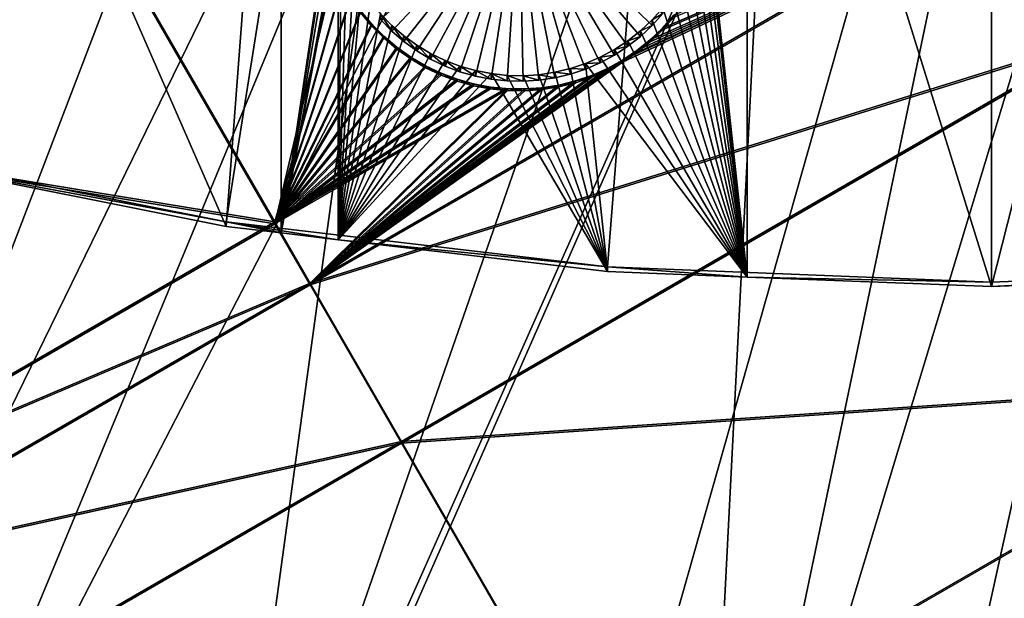
# Model space of a CAD drawing. Extents: x -226 to 68, y -640 to 2.
# Drawn here: x -93 to -75, y -628 to -617 of the extents above; entities that cross this region are included whole.
import ezdxf

# ---------------------------------------------------------------- set-up
doc = ezdxf.new("R2010")
doc.units = 0
doc.header["$MEASUREMENT"] = 0
for name, color, linetype in [('L3', 7, 'Continuous'), ('L4', 7, 'Continuous'), ('L5', 7, 'Continuous')]:
    doc.layers.add(name, color=color, linetype=linetype)

msp = doc.modelspace()

# ---------------------------------------------------------------- linework, layer by layer
at = {"layer": 'L3', "color": 250}
for points in [[(-132.5167, -621.2246, 1025.476), (-140.0817, -616.0198, 1025.295), (-75, -529.634, 1022.278)], [(-75, -529.634, 1022.278), (-124.5373, -625.7694, 1025.635), (-132.5167, -621.2246, 1025.476)], [(-75, -529.634, 1022.278), (-116.2011, -629.6216, 1025.77), (-124.5373, -625.7694, 1025.635)], [(-107.5679, -632.7533, 1025.879), (-116.2011, -629.6216, 1025.77), (-75, -529.634, 1022.278)], [(-75, -529.634, 1022.278), (-98.70014, -635.1421, 1025.962), (-107.5679, -632.7533, 1025.879)], [(-75, -529.634, 1022.278), (-89.66159, -636.7707, 1026.019), (-98.70014, -635.1421, 1025.962)], [(-80.5174, -637.6274, 1026.049), (-89.66159, -636.7707, 1026.019), (-75, -529.634, 1022.278)], [(-75, -529.634, 1022.278), (-71.33346, -637.706, 1026.052), (-80.5174, -637.6274, 1026.049)], [(-53.11082, -635.5322, 1025.976), (-62.17594, -637.0059, 1026.028), (-75, -529.634, 1022.278)], [(-75, -529.634, 1022.278), (-62.17594, -637.0059, 1026.028), (-71.33346, -637.706, 1026.052)], [(-27.11683, -626.6029, 1025.664), (-35.51788, -630.3119, 1025.794), (-75, -529.634, 1022.278)], [(-75, -529.634, 1022.278), (-35.51788, -630.3119, 1025.794), (-44.2034, -633.2955, 1025.898)], [(-75, -529.634, 1022.278), (-44.2034, -633.2955, 1025.898), (-53.11082, -635.5322, 1025.976)], [(-4.212938, -611.4159, 1025.134), (-11.40777, -617.1207, 1025.333), (-75, -529.634, 1022.278)], [(-75, -529.634, 1022.278), (-11.40777, -617.1207, 1025.333), (-19.06078, -622.1953, 1025.51)], [(-75, -529.634, 1022.278), (-19.06078, -622.1953, 1025.51), (-27.11683, -626.6029, 1025.664)], [(-116.1855, -629.4802, 1028.767), (-91.4496, -594.4327, 1030.244), (-95.23813, -593.3559, 1030.207)], [(-114.374, -630.2494, 1028.793), (-91.4496, -594.4327, 1030.244), (-116.1855, -629.4802, 1028.767)], [(-114.374, -630.2494, 1028.793), (-87.60437, -595.2855, 1030.274), (-91.4496, -594.4327, 1030.244)], [(-108.3915, -632.3852, 1028.868), (-87.60437, -595.2855, 1030.274), (-114.374, -630.2494, 1028.793)], [(-107.5618, -632.6276, 1028.876), (-87.60437, -595.2855, 1030.274), (-108.3915, -632.3852, 1028.868)], [(-107.5618, -632.6276, 1028.876), (-83.71568, -595.9112, 1030.296), (-87.60437, -595.2855, 1030.274)], [(-102.2939, -634.1664, 1028.93), (-83.71568, -595.9112, 1030.296), (-107.5618, -632.6276, 1028.876)], [(-98.68999, -634.9933, 1028.959), (-83.71568, -595.9112, 1030.296), (-102.2939, -634.1664, 1028.93)], [(-98.68999, -634.9933, 1028.959), (-79.79695, -596.3079, 1030.31), (-83.71568, -595.9112, 1030.296)], [(-71.92345, -596.4089, 1030.313), (-80.5151, -637.4763, 1029.046), (-67.99582, -596.113, 1030.303)], [(-67.99582, -596.113, 1030.303), (-80.5151, -637.4763, 1029.046), (-77.17726, -637.6415, 1029.052)], [(-67.99582, -596.113, 1030.303), (-77.17726, -637.6415, 1029.052), (-71.33359, -637.5875, 1029.05)], [(-96.10223, -635.5869, 1028.98), (-79.79695, -596.3079, 1030.31), (-98.68999, -634.9933, 1028.959)], [(-96.10223, -635.5869, 1028.98), (-75.86168, -596.4739, 1030.316), (-79.79695, -596.3079, 1030.31)], [(-89.66104, -636.661, 1029.017), (-71.92345, -596.4089, 1030.313), (-89.8378, -636.6418, 1029.017)], [(-89.8378, -636.6418, 1029.017), (-71.92345, -596.4089, 1030.313), (-75.86168, -596.4739, 1030.316)], [(-89.66104, -636.661, 1029.017), (-83.52222, -637.3274, 1029.041), (-71.92345, -596.4089, 1030.313)], [(-71.92345, -596.4089, 1030.313), (-83.52222, -637.3274, 1029.041), (-80.5151, -637.4763, 1029.046)], [(-89.8378, -636.6418, 1029.017), (-75.86168, -596.4739, 1030.316), (-96.10223, -635.5869, 1028.98)]]:
    msp.add_3dface(points, dxfattribs=at)
at = {"layer": 'L4', "color": 250}
for points in [[(-75, -529.9481, 1013.283), (-110.2069, -614.8932, 1016.25), (-103.4296, -617.3919, 1016.337)], [(-103.4296, -617.3919, 1016.337), (-96.47697, -619.3516, 1016.406), (-75, -529.9481, 1013.283)], [(-75, -529.9481, 1013.283), (-96.47697, -619.3516, 1016.406), (-89.39197, -620.76, 1016.455)], [(-75, -529.9481, 1013.283), (-89.39197, -620.76, 1016.455), (-82.21824, -621.6086, 1016.484)], [(-82.21824, -621.6086, 1016.484), (-75, -621.892, 1016.494), (-75, -529.9481, 1013.283)], [(-60.60803, -620.76, 1016.455), (-53.52303, -619.3516, 1016.406), (-75, -529.9481, 1013.283)], [(-75, -529.9481, 1013.283), (-53.52303, -619.3516, 1016.406), (-46.57044, -617.3919, 1016.337)], [(-75, -529.9481, 1013.283), (-46.57044, -617.3919, 1016.337), (-39.79312, -614.8932, 1016.25)], [(-75, -529.9481, 1013.283), (-75, -621.892, 1016.494), (-67.78176, -621.6086, 1016.484)], [(-75, -529.9481, 1013.283), (-67.78176, -621.6086, 1016.484), (-60.60803, -620.76, 1016.455)], [(-95.36014, -619.6609, 1013.915), (-95.36014, -607.2143, 1013.48), (-89.39197, -620.8473, 1013.956)], [(-89.39197, -620.8473, 1013.956), (-95.36014, -607.2143, 1013.48), (-88.36015, -607.2143, 1013.48)], [(-89.39197, -620.8473, 1013.956), (-88.36015, -607.2143, 1013.48), (-88.36015, -620.9694, 1013.96)], [(-88.36015, -620.9694, 1013.96), (-88.36015, -607.2143, 1013.48), (-87.38492, -614.5182, 1013.735)], [(-79.59121, -621.799, 1013.989), (-80.38492, -614.5182, 1013.735), (-79.59121, -607.2143, 1013.48)], [(-79.59121, -621.799, 1013.989), (-79.59121, -607.2143, 1013.48), (-75, -621.9793, 1013.996)], [(-75, -621.9793, 1013.996), (-79.59121, -607.2143, 1013.48), (-71.25, -607.2143, 1013.48)], [(-75, -621.9793, 1013.996), (-71.25, -607.2143, 1013.48), (-71.25, -621.832, 1013.991)], [(-88.36015, -620.9694, 1013.96), (-87.38492, -614.5182, 1013.735), (-87.38168, -614.6687, 1013.741)], [(-80.39787, -614.8189, 1013.746), (-80.38492, -614.5182, 1013.735), (-79.59121, -621.799, 1013.989)], [(-87.38168, -614.6687, 1013.741), (-87.35579, -614.9685, 1013.751), (-88.36015, -620.9694, 1013.96)], [(-86.27864, -617.1748, 1010.826), (-86.48928, -616.9597, 1010.819), (-83.88492, -614.6229, 1010.737)], [(-83.88492, -614.6229, 1010.737), (-86.05027, -617.371, 1010.833), (-86.27864, -617.1748, 1010.826)], [(-83.88492, -614.6229, 1010.737), (-85.80587, -617.5469, 1010.839), (-86.05027, -617.371, 1010.833)], [(-85.54725, -617.7011, 1010.845), (-85.80587, -617.5469, 1010.839), (-83.88492, -614.6229, 1010.737)], [(-83.88492, -614.6229, 1010.737), (-85.27632, -617.8325, 1010.849), (-85.54725, -617.7011, 1010.845)], [(-83.88492, -614.6229, 1010.737), (-84.99509, -617.9401, 1010.853), (-85.27632, -617.8325, 1010.849)], [(-84.70564, -618.0232, 1010.856), (-84.99509, -617.9401, 1010.853), (-83.88492, -614.6229, 1010.737)], [(-83.88492, -614.6229, 1010.737), (-84.41012, -618.0812, 1010.858), (-84.70564, -618.0232, 1010.856)], [(-83.88492, -614.6229, 1010.737), (-84.1107, -618.1135, 1010.859), (-84.41012, -618.0812, 1010.858)], [(-83.80961, -618.12, 1010.859), (-84.1107, -618.1135, 1010.859), (-83.88492, -614.6229, 1010.737)], [(-82.91858, -617.9848, 1010.854), (-83.21134, -618.0553, 1010.857), (-83.88492, -614.6229, 1010.737)], [(-83.88492, -614.6229, 1010.737), (-83.21134, -618.0553, 1010.857), (-83.50909, -618.1005, 1010.859)], [(-83.88492, -614.6229, 1010.737), (-83.50909, -618.1005, 1010.859), (-83.80961, -618.12, 1010.859)], [(-82.09162, -617.6267, 1010.842), (-82.35664, -617.7697, 1010.847), (-83.88492, -614.6229, 1010.737)], [(-83.88492, -614.6229, 1010.737), (-82.35664, -617.7697, 1010.847), (-82.63297, -617.8893, 1010.851)], [(-83.88492, -614.6229, 1010.737), (-82.63297, -617.8893, 1010.851), (-82.91858, -617.9848, 1010.854)], [(-81.38356, -617.0695, 1010.823), (-81.60327, -617.2754, 1010.83), (-83.88492, -614.6229, 1010.737)], [(-83.88492, -614.6229, 1010.737), (-81.60327, -617.2754, 1010.83), (-81.83987, -617.4616, 1010.836)], [(-83.88492, -614.6229, 1010.737), (-81.83987, -617.4616, 1010.836), (-82.09162, -617.6267, 1010.842)], [(-83.88492, -614.6229, 1010.737), (-81.18237, -616.8455, 1010.815), (-81.38356, -617.0695, 1010.823)], [(-79.59121, -621.799, 1013.989), (-80.43665, -615.1174, 1013.756), (-80.39787, -614.8189, 1013.746)], [(-87.35579, -614.9685, 1013.751), (-87.3042, -615.2651, 1013.761), (-88.36015, -620.9694, 1013.96)], [(-79.59121, -621.799, 1013.989), (-80.50095, -615.4114, 1013.766), (-80.43665, -615.1174, 1013.756)], [(-88.36015, -620.9694, 1013.96), (-87.3042, -615.2651, 1013.761), (-87.28366, -615.3428, 1013.764)], [(-88.36015, -620.9694, 1013.96), (-87.28366, -615.3428, 1013.764), (-87.28366, -621.0967, 1013.965)], [(-87.28366, -621.0967, 1013.965), (-87.28366, -615.3428, 1013.764), (-87.2273, -615.5561, 1013.772)], [(-80.59031, -615.6988, 1013.776), (-80.50095, -615.4114, 1013.766), (-79.59121, -621.799, 1013.989)], [(-87.28366, -621.0967, 1013.965), (-87.2273, -615.5561, 1013.772), (-87.12566, -615.8394, 1013.781)], [(-87.12566, -615.8394, 1013.781), (-87.00001, -616.1129, 1013.791), (-87.28366, -621.0967, 1013.965)], [(-79.59121, -621.799, 1013.989), (-80.70406, -615.9775, 1013.786), (-80.59031, -615.6988, 1013.776)], [(-79.59121, -621.799, 1013.989), (-80.84136, -616.2453, 1013.796), (-80.70406, -615.9775, 1013.786)], [(-87.28366, -621.0967, 1013.965), (-87.00001, -616.1129, 1013.791), (-86.85131, -616.3746, 1013.8)], [(-87.28366, -621.0967, 1013.965), (-86.85131, -616.3746, 1013.8), (-86.68064, -616.6226, 1013.809)], [(-81.00119, -616.5004, 1013.804), (-80.84136, -616.2453, 1013.796), (-79.59121, -621.799, 1013.989)], [(-79.59121, -621.799, 1013.989), (-81.18237, -616.7408, 1013.813), (-81.00119, -616.5004, 1013.804)], [(-86.68064, -616.6226, 1013.809), (-86.48928, -616.855, 1013.817), (-87.28366, -621.0967, 1013.965)], [(-79.59121, -621.799, 1013.989), (-81.38356, -616.9648, 1013.821), (-81.18237, -616.7408, 1013.813)], [(-81.18237, -616.8455, 1010.815), (-81.18237, -616.7408, 1013.813), (-81.38356, -616.9648, 1013.821)], [(-87.28366, -621.0967, 1013.965), (-86.48928, -616.855, 1013.817), (-86.27864, -617.0701, 1013.824)], [(-86.27864, -617.1748, 1010.826), (-86.27864, -617.0701, 1013.824), (-86.48928, -616.855, 1013.817)], [(-86.27864, -617.1748, 1010.826), (-86.48928, -616.855, 1013.817), (-86.48928, -616.9597, 1010.819)], [(-81.60327, -617.1706, 1013.828), (-81.38356, -616.9648, 1013.821), (-79.59121, -621.799, 1013.989)], [(-81.38356, -617.0695, 1010.823), (-81.38356, -616.9648, 1013.821), (-81.60327, -617.1706, 1013.828)], [(-81.18237, -616.8455, 1010.815), (-81.38356, -616.9648, 1013.821), (-81.38356, -617.0695, 1010.823)], [(-87.28366, -621.0967, 1013.965), (-86.27864, -617.0701, 1013.824), (-86.05027, -617.2663, 1013.831)], [(-86.05027, -617.371, 1010.833), (-86.05027, -617.2663, 1013.831), (-86.27864, -617.0701, 1013.824)], [(-86.05027, -617.371, 1010.833), (-86.27864, -617.0701, 1013.824), (-86.27864, -617.1748, 1010.826)], [(-81.38356, -617.0695, 1010.823), (-81.60327, -617.1706, 1013.828), (-81.60327, -617.2754, 1010.83)], [(-86.05027, -617.2663, 1013.831), (-85.80587, -617.4421, 1013.837), (-87.28366, -621.0967, 1013.965)], [(-85.80587, -617.5469, 1010.839), (-85.80587, -617.4421, 1013.837), (-86.05027, -617.2663, 1013.831)], [(-85.80587, -617.5469, 1010.839), (-86.05027, -617.2663, 1013.831), (-86.05027, -617.371, 1010.833)], [(-79.59121, -621.799, 1013.989), (-81.83987, -617.3568, 1013.834), (-81.60327, -617.1706, 1013.828)], [(-81.60327, -617.2754, 1010.83), (-81.60327, -617.1706, 1013.828), (-81.83987, -617.3568, 1013.834)], [(-81.60327, -617.2754, 1010.83), (-81.83987, -617.3568, 1013.834), (-81.83987, -617.4616, 1010.836)], [(-87.28366, -621.0967, 1013.965), (-85.80587, -617.4421, 1013.837), (-85.54725, -617.5963, 1013.843)], [(-85.54725, -617.7011, 1010.845), (-85.54725, -617.5963, 1013.843), (-85.80587, -617.4421, 1013.837)], [(-85.54725, -617.7011, 1010.845), (-85.80587, -617.4421, 1013.837), (-85.80587, -617.5469, 1010.839)], [(-79.59121, -621.799, 1013.989), (-82.35664, -617.665, 1013.845), (-82.09162, -617.5221, 1013.84)], [(-82.09162, -617.6267, 1010.842), (-82.09162, -617.5221, 1013.84), (-82.35664, -617.665, 1013.845)], [(-82.09162, -617.5221, 1013.84), (-81.83987, -617.3568, 1013.834), (-79.59121, -621.799, 1013.989)], [(-81.83987, -617.4616, 1010.836), (-81.83987, -617.3568, 1013.834), (-82.09162, -617.5221, 1013.84)], [(-81.83987, -617.4616, 1010.836), (-82.09162, -617.5221, 1013.84), (-82.09162, -617.6267, 1010.842)], [(-87.28366, -621.0967, 1013.965), (-85.54725, -617.5963, 1013.843), (-85.27632, -617.7278, 1013.847)], [(-85.27632, -617.8325, 1010.849), (-85.27632, -617.7278, 1013.847), (-85.54725, -617.5963, 1013.843)], [(-85.27632, -617.8325, 1010.849), (-85.54725, -617.5963, 1013.843), (-85.54725, -617.7011, 1010.845)], [(-79.59121, -621.799, 1013.989), (-82.63297, -617.7846, 1013.849), (-82.35664, -617.665, 1013.845)], [(-82.35664, -617.7697, 1010.847), (-82.35664, -617.665, 1013.845), (-82.63297, -617.7846, 1013.849)], [(-82.09162, -617.6267, 1010.842), (-82.35664, -617.665, 1013.845), (-82.35664, -617.7697, 1010.847)], [(-85.27632, -617.7278, 1013.847), (-84.99509, -617.8354, 1013.851), (-87.28366, -621.0967, 1013.965)], [(-84.99509, -617.8354, 1013.851), (-84.70564, -617.9186, 1013.854), (-87.28366, -621.0967, 1013.965)], [(-84.99509, -617.9401, 1010.853), (-84.99509, -617.8354, 1013.851), (-85.27632, -617.7278, 1013.847)], [(-84.99509, -617.9401, 1010.853), (-85.27632, -617.7278, 1013.847), (-85.27632, -617.8325, 1010.849)], [(-84.70564, -618.0232, 1010.856), (-84.70564, -617.9186, 1013.854), (-84.99509, -617.8354, 1013.851)], [(-84.70564, -618.0232, 1010.856), (-84.99509, -617.8354, 1013.851), (-84.99509, -617.9401, 1010.853)], [(-83.21134, -617.9507, 1013.855), (-82.91858, -617.8801, 1013.853), (-82.21824, -621.6959, 1013.986)], [(-82.91858, -617.9848, 1010.854), (-82.91858, -617.8801, 1013.853), (-83.21134, -617.9507, 1013.855)], [(-82.21824, -621.6959, 1013.986), (-82.91858, -617.8801, 1013.853), (-82.63297, -617.7846, 1013.849)], [(-82.63297, -617.8893, 1010.851), (-82.63297, -617.7846, 1013.849), (-82.91858, -617.8801, 1013.853)], [(-82.63297, -617.8893, 1010.851), (-82.91858, -617.8801, 1013.853), (-82.91858, -617.9848, 1010.854)], [(-82.35664, -617.7697, 1010.847), (-82.63297, -617.7846, 1013.849), (-82.63297, -617.8893, 1010.851)], [(-82.21824, -621.6959, 1013.986), (-82.63297, -617.7846, 1013.849), (-79.59121, -621.799, 1013.989)], [(-87.28366, -621.0967, 1013.965), (-84.70564, -617.9186, 1013.854), (-84.41012, -617.9764, 1013.856)], [(-87.28366, -621.0967, 1013.965), (-84.41012, -617.9764, 1013.856), (-82.21824, -621.6959, 1013.986)], [(-84.41012, -618.0812, 1010.858), (-84.41012, -617.9764, 1013.856), (-84.70564, -617.9186, 1013.854)], [(-84.41012, -618.0812, 1010.858), (-84.70564, -617.9186, 1013.854), (-84.70564, -618.0232, 1010.856)], [(-82.21824, -621.6959, 1013.986), (-84.41012, -617.9764, 1013.856), (-84.1107, -618.0088, 1013.857)], [(-84.1107, -618.1135, 1010.859), (-84.1107, -618.0088, 1013.857), (-84.41012, -617.9764, 1013.856)], [(-84.1107, -618.1135, 1010.859), (-84.41012, -617.9764, 1013.856), (-84.41012, -618.0812, 1010.858)], [(-82.21824, -621.6959, 1013.986), (-84.1107, -618.0088, 1013.857), (-83.80961, -618.0152, 1013.857)], [(-83.80961, -618.12, 1010.859), (-83.80961, -618.0152, 1013.857), (-84.1107, -618.0088, 1013.857)], [(-83.80961, -618.12, 1010.859), (-84.1107, -618.0088, 1013.857), (-84.1107, -618.1135, 1010.859)], [(-83.50909, -617.9959, 1013.857), (-82.21824, -621.6959, 1013.986), (-83.80961, -618.0152, 1013.857)], [(-83.50909, -618.1005, 1010.859), (-83.50909, -617.9959, 1013.857), (-83.80961, -618.0152, 1013.857)], [(-83.50909, -618.1005, 1010.859), (-83.80961, -618.0152, 1013.857), (-83.80961, -618.12, 1010.859)], [(-83.50909, -617.9959, 1013.857), (-83.21134, -617.9507, 1013.855), (-82.21824, -621.6959, 1013.986)], [(-83.21134, -618.0553, 1010.857), (-83.21134, -617.9507, 1013.855), (-83.50909, -617.9959, 1013.857)], [(-83.21134, -618.0553, 1010.857), (-83.50909, -617.9959, 1013.857), (-83.50909, -618.1005, 1010.859)], [(-82.91858, -617.9848, 1010.854), (-83.21134, -617.9507, 1013.855), (-83.21134, -618.0553, 1010.857)], [(-95.36014, -619.6609, 1013.915), (-89.39197, -620.76, 1016.455), (-96.47697, -619.3516, 1016.406)], [(-89.39197, -620.8473, 1013.956), (-89.39197, -620.76, 1016.455), (-95.36014, -619.6609, 1013.915)], [(-89.39197, -620.8473, 1013.956), (-88.36015, -620.9694, 1013.96), (-89.39197, -620.76, 1016.455)], [(-89.39197, -620.76, 1016.455), (-88.36015, -620.9694, 1013.96), (-87.28366, -621.0967, 1013.965)], [(-89.39197, -620.76, 1016.455), (-87.28366, -621.0967, 1013.965), (-82.21824, -621.6086, 1016.484)], [(-87.28366, -621.0967, 1013.965), (-82.21824, -621.6959, 1013.986), (-82.21824, -621.6086, 1016.484)], [(-82.21824, -621.6086, 1016.484), (-82.21824, -621.6959, 1013.986), (-79.59121, -621.799, 1013.989)], [(-82.21824, -621.6086, 1016.484), (-79.59121, -621.799, 1013.989), (-75, -621.892, 1016.494)], [(-75, -621.892, 1016.494), (-75, -621.9793, 1013.996), (-67.78176, -621.6086, 1016.484)], [(-75, -621.9793, 1013.996), (-71.25, -621.832, 1013.991), (-67.78176, -621.6086, 1016.484)], [(-75, -621.892, 1016.494), (-79.59121, -621.799, 1013.989), (-75, -621.9793, 1013.996)]]:
    msp.add_3dface(points, dxfattribs=at)
at = {"layer": 'L5', "color": 7}
for points in [[(-92.92797, -613.0566, 1013.684), (-103.3132, -616.8097, 1013.815), (-102.3431, -618.4891, 1013.874)], [(-103.3132, -616.8447, 1012.816), (-92.92797, -613.0915, 1012.685), (-102.3431, -618.524, 1012.874)], [(-92.92797, -613.0566, 1013.684), (-102.3431, -618.4891, 1013.874), (-88.47554, -620.7637, 1013.953)], [(-102.3431, -618.524, 1012.874), (-92.92797, -613.0915, 1012.685), (-88.47554, -620.7986, 1012.954)], [(-88.47554, -620.7637, 1013.953), (-87.21017, -616.2507, 1013.796), (-92.92797, -613.0566, 1013.684)], [(-92.92797, -613.0915, 1012.685), (-87.34689, -615.9935, 1012.786), (-88.47554, -620.7986, 1012.954)], [(-74.56552, -614.2675, 1013.726), (-81.94048, -617.7227, 1013.847), (-87.8127, -621.9111, 1013.993)], [(-74.56552, -614.2675, 1013.726), (-87.8127, -621.9111, 1013.993), (-72.84649, -617.2431, 1013.83)], [(-81.94048, -617.7576, 1012.848), (-74.56552, -614.3024, 1012.727), (-87.8127, -621.946, 1012.994)], [(-87.8127, -621.946, 1012.994), (-74.56552, -614.3024, 1012.727), (-72.84649, -617.278, 1012.831)], [(-81.67204, -617.5438, 1013.841), (-81.94048, -617.7227, 1013.847), (-74.56552, -614.2675, 1013.726)], [(-81.94048, -617.7576, 1012.848), (-81.67204, -617.5787, 1012.841), (-74.56552, -614.3024, 1012.727)], [(-74.56552, -614.2675, 1013.726), (-81.41996, -617.3425, 1013.834), (-81.67204, -617.5438, 1013.841)], [(-74.56552, -614.3024, 1012.727), (-81.67204, -617.5787, 1012.841), (-81.41996, -617.3774, 1012.834)], [(-74.56552, -614.2675, 1013.726), (-81.18615, -617.1203, 1013.826), (-81.41996, -617.3425, 1013.834)], [(-74.56552, -614.3024, 1012.727), (-81.41996, -617.3774, 1012.834), (-81.18615, -617.1552, 1012.827)], [(-74.56552, -614.2675, 1013.726), (-80.97231, -616.8788, 1013.818), (-81.18615, -617.1203, 1013.826)], [(-81.18615, -617.1552, 1012.827), (-80.97231, -616.9137, 1012.818), (-74.56552, -614.3024, 1012.727)], [(-88.47554, -620.7986, 1012.954), (-87.34689, -615.9935, 1012.786), (-87.21017, -616.2856, 1012.796)], [(-88.47554, -620.7637, 1013.953), (-87.04884, -616.5299, 1013.806), (-87.21017, -616.2507, 1013.796)], [(-88.47554, -620.7986, 1012.954), (-87.21017, -616.2856, 1012.796), (-87.04884, -616.5649, 1012.806)], [(-86.86408, -616.7943, 1013.815), (-87.04884, -616.5299, 1013.806), (-88.47554, -620.7637, 1013.953)], [(-87.04884, -616.5649, 1012.806), (-86.86408, -616.8292, 1012.815), (-88.47554, -620.7986, 1012.954)], [(-88.47554, -620.7637, 1013.953), (-86.65727, -617.0418, 1013.823), (-86.86408, -616.7943, 1013.815)], [(-86.86408, -616.8292, 1012.815), (-86.86408, -616.7943, 1013.815), (-86.65727, -617.0768, 1012.824)], [(-86.65727, -617.0768, 1012.824), (-86.86408, -616.7943, 1013.815), (-86.65727, -617.0418, 1013.823)], [(-88.47554, -620.7986, 1012.954), (-86.86408, -616.8292, 1012.815), (-86.65727, -617.0768, 1012.824)], [(-80.97231, -616.9137, 1012.818), (-81.18615, -617.1203, 1013.826), (-80.97231, -616.8788, 1013.818)], [(-81.18615, -617.1552, 1012.827), (-81.18615, -617.1203, 1013.826), (-80.97231, -616.9137, 1012.818)], [(-88.47554, -620.7637, 1013.953), (-86.42993, -617.2706, 1013.831), (-86.65727, -617.0418, 1013.823)], [(-88.47554, -620.7986, 1012.954), (-86.65727, -617.0768, 1012.824), (-86.42993, -617.3056, 1012.832)], [(-86.65727, -617.0768, 1012.824), (-86.65727, -617.0418, 1013.823), (-86.42993, -617.3056, 1012.832)], [(-86.42993, -617.3056, 1012.832), (-86.65727, -617.0418, 1013.823), (-86.42993, -617.2706, 1013.831)], [(-81.18615, -617.1552, 1012.827), (-81.41996, -617.3425, 1013.834), (-81.18615, -617.1203, 1013.826)], [(-81.41996, -617.3774, 1012.834), (-81.41996, -617.3425, 1013.834), (-81.18615, -617.1552, 1012.827)], [(-86.18375, -617.4791, 1013.839), (-86.42993, -617.2706, 1013.831), (-88.47554, -620.7637, 1013.953)], [(-86.42993, -617.3056, 1012.832), (-86.18375, -617.514, 1012.839), (-88.47554, -620.7986, 1012.954)], [(-72.84649, -617.2431, 1013.83), (-87.8127, -621.9111, 1013.993), (-86.09367, -624.8868, 1014.097)], [(-87.8127, -621.946, 1012.994), (-72.84649, -617.278, 1012.831), (-86.09367, -624.9216, 1013.098)], [(-86.42993, -617.3056, 1012.832), (-86.42993, -617.2706, 1013.831), (-86.18375, -617.514, 1012.839)], [(-86.18375, -617.514, 1012.839), (-86.42993, -617.2706, 1013.831), (-86.18375, -617.4791, 1013.839)], [(-72.84649, -617.2431, 1013.83), (-86.09367, -624.8868, 1014.097), (-69.0965, -623.7344, 1014.057)], [(-86.09367, -624.9216, 1013.098), (-72.84649, -617.278, 1012.831), (-69.0965, -623.7693, 1013.058)], [(-81.41996, -617.3774, 1012.834), (-81.67204, -617.5438, 1013.841), (-81.41996, -617.3425, 1013.834)], [(-88.47554, -620.7637, 1013.953), (-85.92054, -617.6656, 1013.845), (-86.18375, -617.4791, 1013.839)], [(-88.47554, -620.7986, 1012.954), (-86.18375, -617.514, 1012.839), (-85.92054, -617.7006, 1012.846)], [(-86.18375, -617.514, 1012.839), (-86.18375, -617.4791, 1013.839), (-85.92054, -617.7006, 1012.846)], [(-85.92054, -617.7006, 1012.846), (-86.18375, -617.4791, 1013.839), (-85.92054, -617.6656, 1013.845)], [(-81.67204, -617.5787, 1012.841), (-81.67204, -617.5438, 1013.841), (-81.41996, -617.3774, 1012.834)], [(-88.47554, -620.7637, 1013.953), (-85.64227, -617.8289, 1013.851), (-85.92054, -617.6656, 1013.845)], [(-88.47554, -620.7986, 1012.954), (-85.92054, -617.7006, 1012.846), (-85.64227, -617.8638, 1012.851)], [(-81.94048, -617.7227, 1013.847), (-82.22333, -617.8779, 1013.853), (-87.8127, -621.9111, 1013.993)], [(-85.92054, -617.7006, 1012.846), (-85.92054, -617.6656, 1013.845), (-85.64227, -617.8638, 1012.851)], [(-85.64227, -617.8638, 1012.851), (-85.92054, -617.6656, 1013.845), (-85.64227, -617.8289, 1013.851)], [(-81.94048, -617.7576, 1012.848), (-82.22333, -617.8779, 1013.853), (-81.94048, -617.7227, 1013.847)], [(-81.67204, -617.5787, 1012.841), (-81.94048, -617.7227, 1013.847), (-81.67204, -617.5438, 1013.841)], [(-81.94048, -617.7576, 1012.848), (-81.94048, -617.7227, 1013.847), (-81.67204, -617.5787, 1012.841)], [(-85.35099, -617.9676, 1013.856), (-85.64227, -617.8289, 1013.851), (-88.47554, -620.7637, 1013.953)], [(-85.64227, -617.8638, 1012.851), (-85.35099, -618.0025, 1012.856), (-88.47554, -620.7986, 1012.954)], [(-87.8127, -621.946, 1012.994), (-82.22333, -617.9128, 1012.853), (-81.94048, -617.7576, 1012.848)], [(-87.8127, -621.9111, 1013.993), (-82.22333, -617.8779, 1013.853), (-82.51847, -618.0083, 1013.857)], [(-85.64227, -617.8638, 1012.851), (-85.64227, -617.8289, 1013.851), (-85.35099, -618.0025, 1012.856)], [(-85.35099, -618.0025, 1012.856), (-85.64227, -617.8289, 1013.851), (-85.35099, -617.9676, 1013.856)], [(-82.22333, -617.9128, 1012.853), (-82.51847, -618.0083, 1013.857), (-82.22333, -617.8779, 1013.853)], [(-82.22333, -617.9128, 1012.853), (-82.22333, -617.8779, 1013.853), (-81.94048, -617.7576, 1012.848)], [(-88.47554, -620.7637, 1013.953), (-85.04885, -618.0808, 1013.86), (-85.35099, -617.9676, 1013.856)], [(-88.47554, -620.7986, 1012.954), (-85.35099, -618.0025, 1012.856), (-85.04885, -618.1157, 1012.86)], [(-88.47554, -620.7637, 1013.953), (-84.73809, -618.1676, 1013.863), (-85.04885, -618.0808, 1013.86)], [(-87.8127, -621.946, 1012.994), (-82.51847, -618.0431, 1012.858), (-82.22333, -617.9128, 1012.853)], [(-87.8127, -621.9111, 1013.993), (-82.51847, -618.0083, 1013.857), (-82.82373, -618.1127, 1013.861)], [(-82.82373, -618.1476, 1012.861), (-82.51847, -618.0431, 1012.858), (-87.8127, -621.946, 1012.994)], [(-85.35099, -618.0025, 1012.856), (-85.35099, -617.9676, 1013.856), (-85.04885, -618.1157, 1012.86)], [(-85.04885, -618.1157, 1012.86), (-85.35099, -617.9676, 1013.856), (-85.04885, -618.0808, 1013.86)], [(-85.04885, -618.1157, 1012.86), (-85.04885, -618.0808, 1013.86), (-84.73809, -618.2025, 1012.863)], [(-84.73809, -618.2025, 1012.863), (-85.04885, -618.0808, 1013.86), (-84.73809, -618.1676, 1013.863)], [(-82.51847, -618.0431, 1012.858), (-82.82373, -618.1127, 1013.861), (-82.51847, -618.0083, 1013.857)], [(-82.82373, -618.1476, 1012.861), (-82.82373, -618.1127, 1013.861), (-82.51847, -618.0431, 1012.858)], [(-82.51847, -618.0431, 1012.858), (-82.51847, -618.0083, 1013.857), (-82.22333, -617.9128, 1012.853)], [(-88.47554, -620.7986, 1012.954), (-85.04885, -618.1157, 1012.86), (-84.73809, -618.2025, 1012.863)], [(-84.42102, -618.2274, 1013.865), (-84.73809, -618.1676, 1013.863), (-88.47554, -620.7637, 1013.953)], [(-84.73809, -618.2025, 1012.863), (-84.42102, -618.2623, 1012.865), (-88.47554, -620.7986, 1012.954)], [(-88.47554, -620.7637, 1013.953), (-84.13053, -618.2567, 1013.866), (-84.42102, -618.2274, 1013.865)], [(-88.47554, -620.7637, 1013.953), (-84.09998, -618.2597, 1013.866), (-84.13053, -618.2567, 1013.866)], [(-87.8127, -621.9111, 1013.993), (-84.09998, -618.2597, 1013.866), (-88.47554, -620.7637, 1013.953)], [(-88.47554, -620.7986, 1012.954), (-84.42102, -618.2623, 1012.865), (-84.13053, -618.2916, 1012.866)], [(-82.82373, -618.1127, 1013.861), (-83.13685, -618.1906, 1013.863), (-87.8127, -621.9111, 1013.993)], [(-87.8127, -621.946, 1012.994), (-83.13685, -618.2255, 1012.864), (-82.82373, -618.1476, 1012.861)], [(-87.8127, -621.9111, 1013.993), (-83.13685, -618.1906, 1013.863), (-83.45551, -618.2413, 1013.865)], [(-87.8127, -621.946, 1012.994), (-83.45551, -618.2762, 1012.866), (-83.13685, -618.2255, 1012.864)], [(-83.45551, -618.2413, 1013.865), (-83.77735, -618.2644, 1013.866), (-87.8127, -621.9111, 1013.993)], [(-87.8127, -621.9111, 1013.993), (-83.77735, -618.2644, 1013.866), (-84.09998, -618.2597, 1013.866)], [(-83.77735, -618.2992, 1012.867), (-83.45551, -618.2762, 1012.866), (-87.8127, -621.946, 1012.994)], [(-84.73809, -618.2025, 1012.863), (-84.73809, -618.1676, 1013.863), (-84.42102, -618.2623, 1012.865)], [(-84.42102, -618.2623, 1012.865), (-84.73809, -618.1676, 1013.863), (-84.42102, -618.2274, 1013.865)], [(-84.42102, -618.2623, 1012.865), (-84.42102, -618.2274, 1013.865), (-84.13053, -618.2916, 1012.866)], [(-84.13053, -618.2916, 1012.866), (-84.42102, -618.2274, 1013.865), (-84.13053, -618.2567, 1013.866)], [(-84.13053, -618.2916, 1012.866), (-84.13053, -618.2567, 1013.866), (-84.09998, -618.2947, 1012.866)], [(-84.09998, -618.2947, 1012.866), (-84.13053, -618.2567, 1013.866), (-84.09998, -618.2597, 1013.866)], [(-84.09998, -618.2947, 1012.866), (-84.09998, -618.2597, 1013.866), (-83.77735, -618.2992, 1012.867)], [(-83.77735, -618.2992, 1012.867), (-84.09998, -618.2597, 1013.866), (-83.77735, -618.2644, 1013.866)], [(-83.45551, -618.2762, 1012.866), (-83.77735, -618.2644, 1013.866), (-83.45551, -618.2413, 1013.865)], [(-83.77735, -618.2992, 1012.867), (-83.77735, -618.2644, 1013.866), (-83.45551, -618.2762, 1012.866)], [(-83.13685, -618.2255, 1012.864), (-83.45551, -618.2413, 1013.865), (-83.13685, -618.1906, 1013.863)], [(-83.45551, -618.2762, 1012.866), (-83.45551, -618.2413, 1013.865), (-83.13685, -618.2255, 1012.864)], [(-82.82373, -618.1476, 1012.861), (-83.13685, -618.1906, 1013.863), (-82.82373, -618.1127, 1013.861)], [(-83.13685, -618.2255, 1012.864), (-83.13685, -618.1906, 1013.863), (-82.82373, -618.1476, 1012.861)], [(-88.47554, -620.7986, 1012.954), (-84.13053, -618.2916, 1012.866), (-87.8127, -621.946, 1012.994)], [(-87.8127, -621.946, 1012.994), (-84.13053, -618.2916, 1012.866), (-84.09998, -618.2947, 1012.866)], [(-87.8127, -621.946, 1012.994), (-84.09998, -618.2947, 1012.866), (-83.77735, -618.2992, 1012.867)], [(-88.47554, -620.7637, 1013.953), (-102.3431, -618.4891, 1013.874), (-97.89065, -626.1962, 1014.143)], [(-102.3431, -618.524, 1012.874), (-88.47554, -620.7986, 1012.954), (-97.89065, -626.2311, 1013.144)], [(-88.47554, -620.7637, 1013.953), (-97.89065, -626.1962, 1014.143), (-87.8127, -621.9111, 1013.993)], [(-97.89065, -626.2311, 1013.144), (-88.47554, -620.7986, 1012.954), (-87.8127, -621.946, 1012.994)], [(-87.8127, -621.9111, 1013.993), (-97.89065, -626.1962, 1014.143), (-97.22781, -627.3436, 1014.183)], [(-97.89065, -626.2311, 1013.144), (-87.8127, -621.946, 1012.994), (-97.22781, -627.3785, 1013.184)], [(-87.8127, -621.9111, 1013.993), (-97.22781, -627.3436, 1014.183), (-86.09367, -624.8868, 1014.097)], [(-97.22781, -627.3785, 1013.184), (-87.8127, -621.946, 1012.994), (-86.09367, -624.9216, 1013.098)], [(-69.0965, -623.7344, 1014.057), (-86.09367, -624.8868, 1014.097), (-82.34368, -631.3779, 1014.324)], [(-86.09367, -624.9216, 1013.098), (-69.0965, -623.7693, 1013.058), (-82.34368, -631.4129, 1013.325)], [(-69.0965, -623.7344, 1014.057), (-82.34368, -631.3779, 1014.324), (-77.9849, -638.923, 1014.588)], [(-82.34368, -631.4129, 1013.325), (-69.0965, -623.7693, 1013.058), (-69.24304, -639.8526, 1013.619)], [(-77.9849, -638.923, 1014.588), (-77.85328, -638.9316, 1014.588), (-69.0965, -623.7344, 1014.057)], [(-77.85328, -638.9316, 1014.588), (-69.29538, -638.8196, 1014.584), (-69.0965, -623.7344, 1014.057)], [(-86.09367, -624.8868, 1014.097), (-97.22781, -627.3436, 1014.183), (-95.50879, -630.3192, 1014.287)], [(-97.22781, -627.3785, 1013.184), (-86.09367, -624.9216, 1013.098), (-95.50879, -630.3541, 1013.288)], [(-86.09367, -624.8868, 1014.097), (-95.50879, -630.3192, 1014.287), (-82.34368, -631.3779, 1014.324)], [(-95.50879, -630.3541, 1013.288), (-86.09367, -624.9216, 1013.098), (-82.34368, -631.4129, 1013.325)]]:
    msp.add_3dface(points, dxfattribs=at)

doc.saveas('drawing.dxf')
